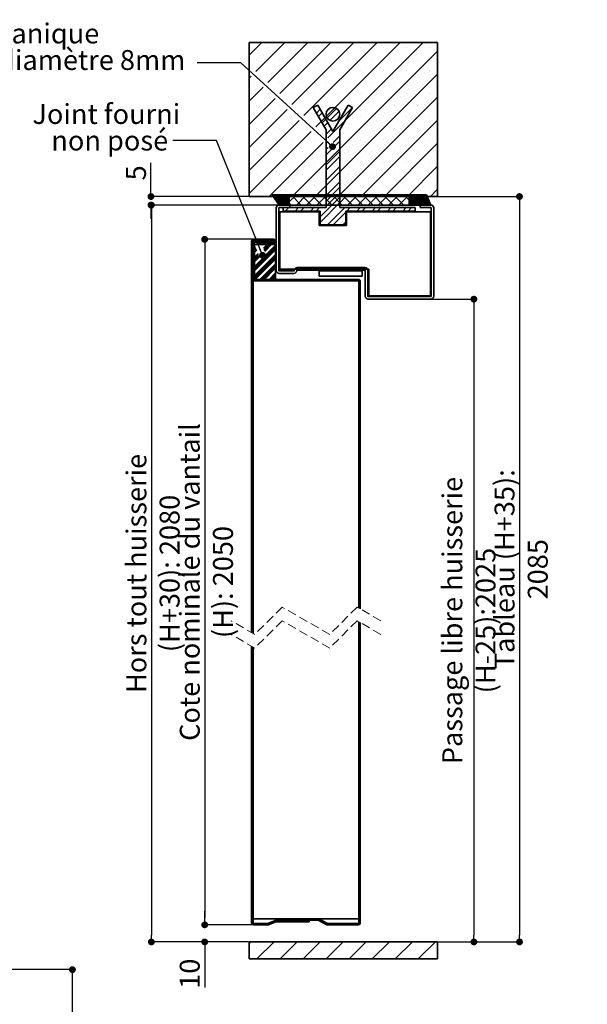
# Paper-space layout 'Layout1' of a CAD drawing. Units: millimetres. Extents: x 134 to 338, y -6 to 284.
# Drawn here: x 255 to 338, y 131 to 274 of the extents above; entities that cross this region are included whole.
import ezdxf

# ---------------------------------------------------------------- set-up
doc = ezdxf.new("R2010")
doc.units = ezdxf.units.MM
doc.header["$PDSIZE"] = -1
doc.linetypes.add('HIDDEN', pattern=[1.905, 1.27, -0.635])
doc.layers.add('PIÈCE', color=7, linetype='Continuous')
doc.styles.add('SLDTEXTSTYLE0', font='TXT', dxfattribs={"width": 0.75})
doc.dimstyles.new('SLDDIMSTYLE2', dxfattribs={"dimtxt": 2.910417, "dimasz": 1, "dimexe": 0, "dimexo": 0.0625, "dimgap": 0.727604, "dimtad": 1, "dimlfac": 4, "dimrnd": 1e-09, "dimzin": 12, "dimdsep": 46, "dimtxsty": 'SLDTEXTSTYLE0', "dimblk1": 'DOT', "dimblk2": 'DOT', "dimsah": 1, "dimcen": 0.09, "dimadec": 0, "dimazin": 3, "dimtfac": 1, "dimtofl": 0, "dimtmove": 0, "dimatfit": 3, "dimldrblk": 'DOT', "dimfxl": 1, "dimfrac": 2, "dimtolj": 1, "dimtzin": 12, "dimarcsym": 0})
doc.dimstyles.new('SLDDIMSTYLE3', dxfattribs={"dimtxt": 0.18, "dimasz": 1, "dimexe": 0, "dimexo": 0.0625, "dimgap": 0, "dimtad": 0, "dimtih": 1, "dimtoh": 1, "dimdec": 0, "dimrnd": 1e-09, "dimzin": 0, "dimdsep": 46, "dimtxsty": 'Standard', "dimblk1": 'DOT', "dimblk2": 'DOT', "dimsah": 1, "dimcen": 0.09, "dimadec": 0, "dimazin": 0, "dimtfac": 1, "dimtdec": 0, "dimtofl": 0, "dimtmove": 0, "dimatfit": 3, "dimldrblk": 'DOT', "dimfxl": 1, "dimfrac": 2, "dimtolj": 1, "dimtzin": 0, "dimarcsym": 0})
doc.dimstyles.new('SLDDIMSTYLE5', dxfattribs={"dimtxt": 2.910417, "dimasz": 1, "dimexe": 0, "dimexo": 0.0625, "dimgap": 0.727604, "dimtad": 1, "dimlfac": 2, "dimrnd": 1e-09, "dimzin": 12, "dimdsep": 46, "dimtxsty": 'SLDTEXTSTYLE0', "dimblk1": 'DOT', "dimblk2": 'DOT', "dimsah": 1, "dimcen": 0.09, "dimadec": 0, "dimazin": 3, "dimtfac": 1, "dimtofl": 0, "dimtmove": 0, "dimatfit": 3, "dimldrblk": 'DOT', "dimfxl": 1, "dimfrac": 2, "dimtolj": 1, "dimtzin": 12, "dimarcsym": 0})

# ---------------------------------------------------------------- blocks, each defined once
blk = doc.blocks.new('_DOT')
at = {"color": 0, "linetype": 'ByBlock', "lineweight": -2}
blk.add_line((-0.5, 0), (-1, 0), dxfattribs=at)
at = {"color": 0, "linetype": 'ByBlock', "const_width": 0.5}
blk.add_lwpolyline([(-0.25, 0, 1), (0.25, 0, 1)], format="xyb", close=True, dxfattribs=at)
blk = doc.blocks.new('*D65')
at = {"layer": 'Defpoints', "color": 0}
for p in [(289.46, 242.4), (282.3, 142.21), (289.46, 142.21)]:
    blk.add_point(p, dxfattribs=at)
at = {"layer": 'PIÈCE', "color": 0, "lineweight": -2}
for p, q in [((289.39, 242.4), (282.3, 242.4)), ((282.3, 241.4), (282.3, 143.21)), ((289.39, 142.21), (282.3, 142.21))]:
    blk.add_line(p, q, dxfattribs=at)
for p, rotation in [((282.3, 242.4), 90.0000000000002), ((282.3, 142.21), 270.0000000000002)]:
    blk.add_blockref('_DOT', p, dxfattribs=dict(at, rotation=rotation))
at = {"layer": 'PIÈCE', "color": 0, "insert": (278.66, 192.31), "char_height": 2.9104, "attachment_point": 2, "rotation": 90, "style": 'SLDTEXTSTYLE0'}
blk.add_mtext('\\A1;Cote nominale du vantail (H): 2050', dxfattribs=at)
blk = doc.blocks.new('*D66')
at = {"layer": 'Defpoints', "color": 0}
for p in [(289.46, 142.21), (282.3, 139.71), (288.78, 139.71)]:
    blk.add_point(p, dxfattribs=at)
at = {"layer": 'PIÈCE', "color": 0, "lineweight": -2}
for p, q in [((282.3, 143.21), (282.3, 144.21)), ((289.39, 142.21), (282.3, 142.21)), ((288.72, 139.71), (282.3, 139.71)), ((282.3, 139.71), (282.3, 133.06)), ((282.3, 138.71), (282.3, 137.71))]:
    blk.add_line(p, q, dxfattribs=at)
for p, rotation in [((282.3, 142.21), 270), ((282.3, 139.71), 90)]:
    blk.add_blockref('_DOT', p, dxfattribs=dict(at, rotation=rotation))
at = {"layer": 'PIÈCE', "color": 0, "insert": (278.66, 135.06), "char_height": 2.91, "attachment_point": 2, "rotation": 90, "style": 'SLDTEXTSTYLE0'}
blk.add_mtext('\\A1;10', dxfattribs=at)
blk = doc.blocks.new('*D67')
at = {"layer": 'Defpoints', "color": 0}
for p in [(316.28, 248.65), (316.28, 139.71), (328.28, 139.71)]:
    blk.add_point(p, dxfattribs=at)
at = {"layer": 'PIÈCE', "color": 0, "lineweight": -2}
for p, q in [((316.34, 248.65), (328.28, 248.65)), ((328.28, 247.65), (328.28, 140.71)), ((316.34, 139.71), (328.28, 139.71))]:
    blk.add_line(p, q, dxfattribs=at)
for p, rotation in [((328.28, 248.65), 90.00000000000021), ((328.28, 139.71), 270.0000000000002)]:
    blk.add_blockref('_DOT', p, dxfattribs=dict(at, rotation=rotation))
at = {"layer": 'PIÈCE', "color": 0, "insert": (324.64, 194.18), "char_height": 2.9104, "attachment_point": 2, "rotation": 90, "style": 'SLDTEXTSTYLE0'}
blk.add_mtext('\\A1;Tableau (H+35): 2085', dxfattribs=at)
blk = doc.blocks.new('*D68')
at = {"layer": 'Defpoints', "color": 0}
for p in [(293.18, 247.4), (274.51, 139.71), (288.78, 139.71)]:
    blk.add_point(p, dxfattribs=at)
at = {"layer": 'PIÈCE', "color": 0, "lineweight": -2}
for p, q in [((293.12, 247.4), (274.51, 247.4)), ((274.51, 246.4), (274.51, 140.71)), ((288.72, 139.71), (274.51, 139.71))]:
    blk.add_line(p, q, dxfattribs=at)
for p, rotation in [((274.51, 247.4), 90.00000000000021), ((274.51, 139.71), 270.0000000000002)]:
    blk.add_blockref('_DOT', p, dxfattribs=dict(at, rotation=rotation))
at = {"layer": 'PIÈCE', "color": 0, "insert": (270.87, 193.56), "char_height": 2.9104, "attachment_point": 2, "rotation": 90, "style": 'SLDTEXTSTYLE0'}
blk.add_mtext('\\A1;Hors tout huisserie (H+30): 2080', dxfattribs=at)
blk = doc.blocks.new('*D69')
at = {"layer": 'Defpoints', "color": 0}
for p in [(315.33, 233.65), (316.28, 139.71), (321.62, 139.71)]:
    blk.add_point(p, dxfattribs=at)
at = {"layer": 'PIÈCE', "color": 0, "lineweight": -2}
for p, q in [((315.4, 233.65), (321.62, 233.65)), ((321.62, 232.65), (321.62, 140.71)), ((316.34, 139.71), (321.62, 139.71))]:
    blk.add_line(p, q, dxfattribs=at)
for p, rotation in [((321.62, 233.65), 90.00000000000021), ((321.62, 139.71), 270.0000000000002)]:
    blk.add_blockref('_DOT', p, dxfattribs=dict(at, rotation=rotation))
at = {"layer": 'PIÈCE', "color": 0, "insert": (317.01, 186.68), "char_height": 2.9104, "attachment_point": 2, "rotation": 90, "style": 'SLDTEXTSTYLE0'}
blk.add_mtext('\\A1;Passage libre huisserie (H-25):2025', dxfattribs=at)
blk = doc.blocks.new('*D70')
at = {"layer": 'Defpoints', "color": 0}
for p in [(274.45, 248.65), (288.78, 248.65), (293.18, 247.4)]:
    blk.add_point(p, dxfattribs=at)
at = {"layer": 'PIÈCE', "color": 0, "lineweight": -2}
for p, q in [((274.45, 248.65), (274.45, 253.56)), ((274.45, 249.65), (274.45, 250.65)), ((288.72, 248.65), (274.45, 248.65)), ((293.12, 247.4), (274.45, 247.4)), ((274.45, 246.4), (274.45, 245.4))]:
    blk.add_line(p, q, dxfattribs=at)
for p, rotation in [((274.45, 248.65), 270), ((274.45, 247.4), 90)]:
    blk.add_blockref('_DOT', p, dxfattribs=dict(at, rotation=rotation))
at = {"layer": 'PIÈCE', "color": 0, "insert": (270.81, 252.11), "char_height": 2.91, "attachment_point": 2, "rotation": 90, "style": 'SLDTEXTSTYLE0'}
blk.add_mtext('\\A1;5', dxfattribs=at)
blk = doc.blocks.new('SW_NOTE_3')
at = {"layer": 'PIÈCE', "color": 0, "attachment_point": 2, "style": 'SLDTEXTSTYLE0'}
for s, insert, char_height in [('Joint fourni', (-9.72, 5.31), 2.9104), ('non posé', (-9.22, 1.43), 2.91)]:
    blk.add_mtext(s, dxfattribs=dict(at, insert=insert, char_height=char_height))
blk = doc.blocks.new('SW_NOTE_4')
at = {"layer": 'PIÈCE', "color": 0, "char_height": 2.9104, "attachment_point": 1, "style": 'SLDTEXTSTYLE0'}
for s, insert in [('1 cheville mécanique', (-53.26, 5.75)), ('à expansion diamètre 8mm', (-52.17, 1.87)), ('(non fournies)', (-53.26, -2.01))]:
    blk.add_mtext(s, dxfattribs=dict(at, insert=insert))
blk = doc.blocks.new('SW_HATCH_0')
at = {"color": 0, "linetype": 'Continuous', "lineweight": 18}
for p, q in [((1.3, 28.91), (-0.55, 27.07)), ((4.67, 28.91), (0.45, 24.7)), ((8.03, 28.91), (2.21, 23.08)), ((11.4, 28.91), (3.96, 21.47)), ((14.77, 28.91), (5.71, 19.85)), ((18.14, 28.91), (7.46, 18.24)), ((21.5, 28.91), (9.21, 16.62)), ((24.87, 28.91), (10.97, 15.01)), ((2.23, 28.16), (2.23, 28.16)), ((5.6, 28.16), (5.6, 28.16)), ((26.95, 27.63), (5.74, 6.41)), ((8.97, 28.16), (8.97, 28.16)), ((12.33, 28.16), (12.33, 28.16)), ((15.7, 28.16), (15.7, 28.16)), ((19.07, 28.16), (19.07, 28.16)), ((22.44, 28.16), (22.44, 28.16)), ((25.8, 28.16), (25.8, 28.16)), ((0.55, 26.48), (0.55, 26.48)), ((3.92, 26.48), (3.92, 26.48)), ((7.28, 26.48), (7.28, 26.48)), ((10.65, 26.48), (10.65, 26.48)), ((14.02, 26.48), (14.02, 26.48)), ((17.39, 26.48), (17.39, 26.48)), ((20.75, 26.48), (20.75, 26.48)), ((24.12, 26.48), (24.12, 26.48)), ((2.23, 24.79), (2.23, 24.79)), ((5.6, 24.79), (5.6, 24.79)), ((8.97, 24.79), (8.97, 24.79)), ((12.33, 24.79), (12.33, 24.79)), ((15.7, 24.79), (15.7, 24.79)), ((19.07, 24.79), (19.07, 24.79)), ((22.44, 24.79), (22.44, 24.79)), ((25.8, 24.79), (25.8, 24.79)), ((-0.25, 23.99), (-0.55, 23.7)), ((0.55, 23.11), (0.55, 23.11)), ((3.92, 23.11), (3.92, 23.11)), ((7.28, 23.11), (7.28, 23.11)), ((26.95, 24.26), (9.11, 6.41)), ((10.65, 23.11), (10.65, 23.11)), ((14.02, 23.11), (14.02, 23.11)), ((17.39, 23.11), (17.39, 23.11)), ((20.75, 23.11), (20.75, 23.11)), ((24.12, 23.11), (24.12, 23.11)), ((1.5, 22.38), (-0.55, 20.33)), ((3.25, 20.76), (-0.55, 16.96)), ((2.23, 21.43), (2.23, 21.43)), ((5.6, 21.43), (5.6, 21.43)), ((8.97, 21.43), (8.97, 21.43)), ((12.33, 21.43), (12.33, 21.43)), ((26.95, 20.89), (12.47, 6.41)), ((15.7, 21.43), (15.7, 21.43)), ((19.07, 21.43), (19.07, 21.43)), ((22.44, 21.43), (22.44, 21.43)), ((25.8, 21.43), (25.8, 21.43)), ((5, 19.15), (-0.55, 13.6)), ((0.55, 19.74), (0.55, 19.74)), ((3.92, 19.74), (3.92, 19.74)), ((7.28, 19.74), (7.28, 19.74)), ((9.84, 19.16), (9.29, 18.61)), ((10.65, 19.74), (10.65, 19.74)), ((12.21, 19.29), (10.84, 17.92)), ((12.6, 18.88), (11.25, 17.54)), ((14.58, 19.41), (12.53, 17.36)), ((14.02, 19.74), (14.02, 19.74)), ((17.39, 19.74), (17.39, 19.74)), ((20.75, 19.74), (20.75, 19.74)), ((24.12, 19.74), (24.12, 19.74)), ((6.75, 17.53), (-0.55, 10.23)), ((2.23, 18.06), (2.23, 18.06)), ((5.6, 18.06), (5.6, 18.06)), ((8.97, 18.06), (8.97, 18.06)), ((10.13, 18.66), (9.58, 18.11)), ((10.66, 17.74), (10.11, 17.19)), ((13.49, 17.53), (10.97, 15.01)), ((12.33, 18.06), (12.33, 18.06)), ((15.7, 18.06), (15.7, 18.06)), ((26.95, 17.52), (15.84, 6.41)), ((19.07, 18.06), (19.07, 18.06)), ((22.44, 18.06), (22.44, 18.06)), ((25.8, 18.06), (25.8, 18.06)), ((8.51, 15.91), (-0.55, 6.86)), ((0.55, 16.38), (0.55, 16.38)), ((3.92, 16.38), (3.92, 16.38)), ((7.28, 16.38), (7.28, 16.38)), ((10.95, 17.24), (10.4, 16.69)), ((10.65, 16.38), (10.65, 16.38)), ((11.48, 16.32), (10.7, 15.54)), ((14.02, 16.38), (14.02, 16.38)), ((17.39, 16.38), (17.39, 16.38)), ((20.75, 16.38), (20.75, 16.38)), ((24.12, 16.38), (24.12, 16.38)), ((2.23, 14.69), (2.23, 14.69)), ((5.6, 14.69), (5.6, 14.69)), ((8.97, 14.69), (8.97, 14.69)), ((12.7, 14.5), (10.7, 12.5)), ((12.7, 15.29), (11.72, 14.31)), ((12.33, 14.69), (12.33, 14.69)), ((15.7, 14.69), (15.7, 14.69)), ((19.07, 14.69), (19.07, 14.69)), ((22.44, 14.69), (22.44, 14.69)), ((25.8, 14.69), (25.8, 14.69)), ((0.55, 13.01), (0.55, 13.01)), ((10.26, 14.3), (2.37, 6.41)), ((3.92, 13.01), (3.92, 13.01)), ((7.28, 13.01), (7.28, 13.01)), ((10.65, 13.01), (10.65, 13.01)), ((11.01, 13.6), (10.7, 13.29)), ((12.7, 13.05), (10.7, 11.05)), ((14.02, 13.01), (14.02, 13.01)), ((17.39, 13.01), (17.39, 13.01)), ((26.95, 14.15), (19.21, 6.41)), ((20.75, 13.01), (20.75, 13.01)), ((24.12, 13.01), (24.12, 13.01)), ((12.7, 12.25), (10.7, 10.25)), ((2.23, 11.32), (2.23, 11.32)), ((5.6, 11.32), (5.6, 11.32)), ((8.97, 11.32), (8.97, 11.32)), ((12.7, 10.8), (10.7, 8.8)), ((12.33, 11.32), (12.33, 11.32)), ((15.7, 11.32), (15.7, 11.32)), ((19.07, 11.32), (19.07, 11.32)), ((22.44, 11.32), (22.44, 11.32)), ((26.95, 10.79), (22.58, 6.41)), ((25.8, 11.32), (25.8, 11.32)), ((0.55, 9.64), (0.55, 9.64)), ((3.92, 9.64), (3.92, 9.64)), ((7.28, 9.64), (7.28, 9.64)), ((10.65, 9.64), (10.65, 9.64)), ((12.7, 10.01), (10.7, 8.01)), ((14.02, 9.64), (14.02, 9.64)), ((17.39, 9.64), (17.39, 9.64)), ((20.75, 9.64), (20.75, 9.64)), ((24.12, 9.64), (24.12, 9.64)), ((2.23, 7.96), (2.23, 7.96)), ((5.6, 7.96), (5.6, 7.96)), ((8.97, 7.96), (8.97, 7.96)), ((12.7, 8.56), (10.7, 6.56)), ((12.7, 7.76), (10.7, 5.76)), ((12.33, 7.96), (12.33, 7.96)), ((15.7, 7.96), (15.7, 7.96)), ((19.07, 7.96), (19.07, 7.96)), ((22.44, 7.96), (22.44, 7.96)), ((25.8, 7.96), (25.8, 7.96)), ((26.95, 7.42), (25.94, 6.41)), ((2.83, 6.66), (2.81, 6.64)), ((2.9, 6.66), (2.84, 6.6)), ((2.97, 6.66), (2.87, 6.56)), ((3.04, 6.66), (2.9, 6.52)), ((3.11, 6.66), (2.93, 6.48)), ((3.18, 6.66), (2.96, 6.44)), ((3.25, 6.66), (2.99, 6.4)), ((3.32, 6.66), (3.02, 6.36)), ((3.39, 6.66), (3.05, 6.32)), ((3.46, 6.66), (3.07, 6.27)), ((3.53, 6.66), (3.1, 6.23)), ((3.6, 6.66), (3.13, 6.19)), ((3.67, 6.66), (3.16, 6.15)), ((3.74, 6.66), (3.19, 6.11)), ((3.81, 6.66), (3.22, 6.07)), ((3.88, 6.66), (3.25, 6.03)), ((3.95, 6.66), (3.28, 5.99)), ((4.02, 6.66), (3.31, 5.94)), ((4.09, 6.66), (3.33, 5.9)), ((4.17, 6.66), (3.36, 5.86)), ((4.24, 6.66), (3.39, 5.82)), ((4.31, 6.66), (3.42, 5.78)), ((4.38, 6.66), (3.45, 5.74)), ((4.45, 6.66), (3.48, 5.7)), ((4.52, 6.66), (3.51, 5.66)), ((4.59, 6.66), (3.54, 5.61)), ((4.66, 6.66), (3.57, 5.57)), ((4.73, 6.66), (3.6, 5.53)), ((4.8, 6.66), (3.62, 5.49)), ((4.87, 6.66), (3.65, 5.45)), ((4.94, 6.66), (3.68, 5.41)), ((5.01, 6.66), (3.71, 5.37)), ((5.08, 6.66), (3.74, 5.33)), ((5.15, 6.66), (3.77, 5.28)), ((5.22, 6.66), (3.8, 5.24)), ((5.29, 6.66), (3.83, 5.2)), ((5.3, 6.61), (3.86, 5.16)), ((5.3, 6.54), (3.93, 5.16)), ((5.3, 6.47), (4, 5.16)), ((5.3, 6.4), (4.07, 5.16)), ((5.3, 6.33), (4.14, 5.16)), ((5.3, 6.26), (4.21, 5.16)), ((5.3, 6.19), (4.28, 5.16)), ((5.3, 6.12), (4.35, 5.16)), ((5.3, 6.05), (4.42, 5.16)), ((5.3, 5.98), (4.49, 5.16)), ((5.3, 5.91), (4.56, 5.16)), ((5.3, 5.83), (4.63, 5.16)), ((5.3, 5.76), (4.7, 5.16)), ((6.36, 6.66), (5.33, 5.63)), ((5.58, 6.66), (7.08, 5.16)), ((7.86, 6.66), (6.36, 5.16)), ((7.08, 6.66), (8.58, 5.16)), ((9.36, 6.66), (7.86, 5.16)), ((8.58, 6.66), (10.08, 5.16)), ((10.85, 6.66), (9.35, 5.16)), ((12.7, 6.31), (9.83, 3.44)), ((10.07, 6.66), (11.57, 5.16)), ((12.35, 6.66), (10.85, 5.16)), ((11.57, 6.66), (13.07, 5.16)), ((13.85, 6.66), (12.35, 5.16)), ((13.07, 6.66), (14.57, 5.16)), ((15.34, 6.66), (13.84, 5.16)), ((14.56, 6.66), (16.06, 5.16)), ((16.84, 6.66), (15.34, 5.16)), ((16.06, 6.66), (17.56, 5.16)), ((18.34, 6.66), (16.84, 5.16)), ((17.56, 6.66), (19.06, 5.16)), ((19.83, 6.66), (18.33, 5.16)), ((19.05, 6.66), (20.55, 5.16)), ((21.33, 6.66), (19.83, 5.16)), ((20.55, 6.66), (22.05, 5.16)), ((22.83, 6.66), (21.33, 5.16)), ((22.05, 6.66), (22.83, 5.88)), ((22.9, 6.66), (22.85, 6.62)), ((22.97, 6.66), (22.85, 6.55)), ((23.04, 6.66), (22.85, 6.48)), ((23.11, 6.66), (22.85, 6.41)), ((23.18, 6.66), (22.85, 6.34)), ((23.25, 6.66), (22.85, 6.27)), ((23.32, 6.66), (22.85, 6.2)), ((23.39, 6.66), (22.85, 6.13)), ((23.46, 6.66), (22.85, 6.06)), ((23.53, 6.66), (22.85, 5.99)), ((23.6, 6.66), (22.85, 5.92)), ((23.67, 6.66), (22.85, 5.85)), ((23.74, 6.66), (22.85, 5.78)), ((23.81, 6.66), (22.85, 5.71)), ((23.88, 6.66), (22.85, 5.63)), ((23.95, 6.66), (22.85, 5.56)), ((24.02, 6.66), (22.85, 5.49)), ((24.09, 6.66), (22.85, 5.42)), ((24.16, 6.66), (22.85, 5.35)), ((24.23, 6.66), (22.85, 5.28)), ((24.3, 6.66), (22.85, 5.21)), ((24.37, 6.66), (22.87, 5.16)), ((24.44, 6.66), (22.94, 5.16)), ((24.51, 6.66), (23.01, 5.16)), ((24.58, 6.66), (23.08, 5.16)), ((24.65, 6.66), (23.15, 5.16)), ((24.72, 6.66), (23.22, 5.16)), ((24.79, 6.66), (23.29, 5.16)), ((24.86, 6.66), (23.36, 5.16)), ((24.93, 6.66), (23.43, 5.16)), ((25, 6.66), (23.5, 5.16)), ((25.07, 6.66), (23.57, 5.16)), ((25.14, 6.66), (23.64, 5.16)), ((25.21, 6.66), (23.71, 5.16)), ((25.28, 6.66), (23.78, 5.16)), ((25.35, 6.66), (23.85, 5.16)), ((25.37, 6.61), (23.92, 5.16)), ((25.39, 6.56), (23.99, 5.16)), ((25.42, 6.52), (24.06, 5.16)), ((25.44, 6.47), (24.13, 5.16)), ((25.46, 6.42), (24.2, 5.16)), ((25.48, 6.37), (24.27, 5.16)), ((25.5, 6.32), (24.34, 5.16)), ((25.52, 6.27), (24.41, 5.16)), ((25.54, 6.22), (24.48, 5.16)), ((25.56, 6.17), (24.55, 5.16)), ((25.59, 6.12), (24.62, 5.16)), ((25.61, 6.08), (24.69, 5.16)), ((25.63, 6.03), (24.76, 5.16)), ((25.65, 5.98), (24.84, 5.16)), ((25.67, 5.93), (24.91, 5.16)), ((25.69, 5.88), (24.98, 5.16)), ((25.71, 5.83), (25.05, 5.16)), ((25.73, 5.78), (25.12, 5.16)), ((5.24, 4.79), (4.74, 4.29)), ((5.3, 5.69), (4.77, 5.16)), ((5.3, 5.62), (4.84, 5.16)), ((5.3, 5.55), (4.91, 5.16)), ((5.3, 5.48), (4.98, 5.16)), ((5.3, 5.41), (5.05, 5.16)), ((5.3, 5.34), (5.12, 5.16)), ((5.3, 5.27), (5.19, 5.16)), ((5.3, 5.2), (5.26, 5.16)), ((5.33, 5.42), (5.59, 5.16)), ((6.69, 4.79), (6.19, 4.29)), ((7.48, 4.79), (6.98, 4.29)), ((8.93, 4.79), (8.43, 4.29)), ((9.73, 4.79), (9.23, 4.29)), ((12.7, 5.52), (9.83, 2.64)), ((13.42, 4.79), (10.92, 2.29)), ((14.22, 4.79), (13.72, 4.29)), ((15.67, 4.79), (15.17, 4.29)), ((16.46, 4.79), (15.96, 4.29)), ((17.91, 4.79), (17.41, 4.29)), ((18.71, 4.79), (18.21, 4.29)), ((20.16, 4.79), (19.66, 4.29)), ((20.95, 4.79), (20.45, 4.29)), ((22.4, 4.79), (21.9, 4.29)), ((23.2, 4.79), (22.7, 4.29)), ((22.83, 5.17), (22.82, 5.16)), ((25.76, 5.73), (25.19, 5.16)), ((25.78, 5.68), (25.26, 5.16)), ((25.8, 5.64), (25.33, 5.16)), ((25.82, 5.59), (25.4, 5.16)), ((25.84, 5.54), (25.47, 5.16)), ((25.86, 5.49), (25.54, 5.16)), ((25.88, 5.44), (25.61, 5.16)), ((25.91, 5.39), (25.68, 5.16)), ((25.93, 5.34), (25.75, 5.16)), ((25.95, 5.29), (25.82, 5.16)), ((25.97, 5.24), (25.89, 5.16)), ((25.99, 5.2), (25.96, 5.16)), ((13.58, 4.15), (11.72, 2.29)), ((13.58, 2.7), (13.17, 2.29)), ((0, 0), (-0.17, -0.17)), ((1.51, 0.16), (1.31, -0.04)), ((1.73, 0.16), (1.53, -0.04)), ((1.96, 0.16), (1.76, -0.04)), ((2.18, 0.16), (1.98, -0.04)), ((2.86, 0.16), (2.66, -0.04)), ((3.08, 0.16), (2.88, -0.04)), ((3.23, 0.09), (3.09, -0.06)), ((0.03, -0.2), (-0.17, -0.4)), ((0.03, -0.42), (-0.17, -0.62)), ((0.03, -0.65), (-0.17, -0.85)), ((0.03, -1.32), (-0.17, -1.52)), ((3.33, -0.71), (0.15, -3.89)), ((3.33, -0.94), (0.15, -4.11)), ((0.39, -0.96), (0.15, -1.2)), ((0.45, -1.12), (0.15, -1.42)), ((3.33, -1.16), (0.15, -4.34)), ((0.52, -1.28), (0.15, -1.64)), ((3.33, -1.39), (0.15, -4.56)), ((1.32, -0.25), (1.22, -0.35)), ((1.55, -0.25), (1.35, -0.45)), ((1.45, -0.57), (1.35, -0.67)), ((2.12, -0.57), (1.54, -1.15)), ((1.77, -0.25), (1.57, -0.45)), ((2.34, -0.57), (1.61, -1.31)), ((2.57, -0.57), (1.67, -1.47)), ((2.79, -0.57), (1.74, -1.63)), ((2.44, -0.25), (2.24, -0.45)), ((2.67, -0.25), (2.47, -0.45)), ((2.89, -0.25), (2.69, -0.45)), ((3.31, -0.05), (2.92, -0.45)), ((0.03, -1.54), (-0.17, -1.74)), ((0.03, -1.77), (-0.17, -1.97)), ((0.03, -1.99), (-0.17, -2.19)), ((0.03, -2.67), (-0.17, -2.87)), ((0.58, -1.44), (0.15, -1.87)), ((0.77, -1.92), (0.15, -2.54)), ((3.33, -2.06), (0.15, -5.24)), ((0.84, -2.08), (0.15, -2.77)), ((0.9, -2.24), (0.15, -2.99)), ((3.33, -2.29), (0.15, -5.46)), ((1.03, -2.33), (0.15, -3.22)), ((3.33, -2.51), (0.15, -5.69)), ((3.33, -2.73), (0.17, -5.89)), ((0.03, -2.89), (-0.17, -3.09)), ((0.03, -3.12), (-0.17, -3.32)), ((0.03, -3.34), (-0.17, -3.54)), ((0.03, -4.01), (-0.17, -4.21)), ((0.03, -4.24), (-0.17, -4.44)), ((3.33, -3.41), (0.85, -5.89)), ((3.33, -3.63), (1.07, -5.89)), ((3.33, -3.86), (1.3, -5.89)), ((3.33, -4.08), (1.52, -5.89)), ((0.03, -4.46), (-0.17, -4.66)), ((0.03, -4.69), (-0.17, -4.89)), ((0.03, -5.36), (-0.17, -5.56)), ((0.03, -5.59), (-0.17, -5.79)), ((3.33, -4.76), (2.19, -5.89)), ((3.33, -4.98), (2.42, -5.89)), ((3.33, -5.2), (2.64, -5.89)), ((3.33, -5.43), (2.87, -5.89)), ((0.03, -5.81), (-0.17, -6.01)), ((0.03, -6.03), (-0.17, -6.23)), ((0.03, -6.71), (-0.17, -6.91)), ((0.03, -6.93), (-0.17, -7.13)), ((0.03, -7.16), (-0.17, -7.36)), ((0.03, -7.38), (-0.17, -7.58)), ((0.03, -8.06), (-0.17, -8.26)), ((0.03, -8.28), (-0.17, -8.48)), ((0.03, -8.5), (-0.17, -8.7)), ((0.03, -8.73), (-0.17, -8.93)), ((0.03, -9.4), (-0.17, -9.6)), ((0.03, -9.63), (-0.17, -9.83)), ((0.03, -9.85), (-0.17, -10.05)), ((0.03, -10.08), (-0.17, -10.28)), ((0.03, -10.75), (-0.17, -10.95)), ((0.03, -10.97), (-0.17, -11.17)), ((0.03, -11.2), (-0.17, -11.4)), ((0.03, -11.42), (-0.17, -11.62)), ((0.03, -12.1), (-0.17, -12.3)), ((0.03, -12.32), (-0.17, -12.52)), ((0.03, -12.55), (-0.17, -12.75)), ((0.03, -12.77), (-0.17, -12.97)), ((0.03, -13.44), (-0.17, -13.64)), ((0.03, -13.67), (-0.17, -13.87)), ((0.03, -13.89), (-0.17, -14.09)), ((0.03, -14.12), (-0.17, -14.32)), ((0.03, -14.79), (-0.17, -14.99)), ((0.03, -15.02), (-0.17, -15.22)), ((0.03, -15.24), (-0.17, -15.44)), ((0.03, -15.46), (-0.17, -15.66)), ((0.03, -16.14), (-0.17, -16.34)), ((0.03, -16.36), (-0.17, -16.56)), ((0.03, -16.59), (-0.17, -16.79)), ((0.03, -16.81), (-0.17, -17.01)), ((0.03, -17.48), (-0.17, -17.68)), ((0.03, -17.71), (-0.17, -17.91)), ((0.03, -17.93), (-0.17, -18.13)), ((0.03, -18.16), (-0.17, -18.36)), ((0.03, -18.83), (-0.17, -19.03)), ((0.03, -19.06), (-0.17, -19.26)), ((0.03, -19.28), (-0.17, -19.48)), ((0.03, -19.51), (-0.17, -19.71)), ((0.03, -20.18), (-0.17, -20.38)), ((0.03, -20.4), (-0.17, -20.6)), ((0.03, -20.63), (-0.17, -20.83)), ((0.03, -20.85), (-0.17, -21.05)), ((0.03, -21.53), (-0.17, -21.73)), ((0.03, -21.75), (-0.17, -21.95)), ((0.03, -21.97), (-0.17, -22.17)), ((0.03, -22.2), (-0.17, -22.4)), ((0.03, -22.87), (-0.17, -23.07)), ((0.03, -23.1), (-0.17, -23.3)), ((0.03, -23.32), (-0.17, -23.52)), ((0.03, -23.55), (-0.17, -23.75)), ((0.03, -24.22), (-0.17, -24.42)), ((0.03, -24.44), (-0.17, -24.64)), ((0.03, -24.67), (-0.17, -24.87)), ((0.03, -24.89), (-0.17, -25.09)), ((0.03, -25.57), (-0.17, -25.77)), ((0.03, -25.79), (-0.17, -25.99)), ((0.03, -26.02), (-0.17, -26.22)), ((0.03, -26.24), (-0.17, -26.44)), ((0.03, -26.91), (-0.17, -27.11)), ((0.03, -27.14), (-0.17, -27.34)), ((0.03, -27.36), (-0.17, -27.56)), ((0.03, -27.59), (-0.17, -27.79)), ((0.03, -28.26), (-0.17, -28.46)), ((0.03, -28.49), (-0.17, -28.69)), ((0.03, -28.71), (-0.17, -28.91)), ((0.03, -28.93), (-0.17, -29.13)), ((0.03, -29.61), (-0.17, -29.81)), ((0.03, -29.83), (-0.17, -30.03)), ((0.03, -30.06), (-0.17, -30.26)), ((0.03, -30.28), (-0.17, -30.48)), ((0.03, -30.96), (-0.17, -31.16)), ((0.03, -31.18), (-0.17, -31.38)), ((0.03, -31.4), (-0.17, -31.6)), ((0.03, -31.63), (-0.17, -31.83)), ((0.03, -32.3), (-0.17, -32.5)), ((0.03, -32.53), (-0.17, -32.73)), ((0.03, -32.75), (-0.17, -32.95)), ((0.03, -32.98), (-0.17, -33.18)), ((0.03, -33.65), (-0.17, -33.85)), ((0.03, -33.87), (-0.17, -34.07)), ((0.03, -34.1), (-0.17, -34.3)), ((0.03, -34.32), (-0.17, -34.52)), ((0.03, -35), (-0.17, -35.2)), ((0.03, -35.22), (-0.17, -35.42)), ((0.03, -35.45), (-0.17, -35.65)), ((0.03, -35.67), (-0.17, -35.87)), ((0.03, -36.34), (-0.17, -36.54)), ((0.03, -36.57), (-0.17, -36.77)), ((0.03, -36.79), (-0.17, -36.99)), ((0.03, -37.02), (-0.17, -37.22)), ((0.03, -37.69), (-0.17, -37.89)), ((0.03, -37.91), (-0.17, -38.11)), ((0.03, -38.14), (-0.17, -38.34)), ((0.03, -38.36), (-0.17, -38.56)), ((0.03, -39.04), (-0.17, -39.24)), ((0.03, -39.26), (-0.17, -39.46)), ((0.03, -39.49), (-0.17, -39.69)), ((0.03, -39.71), (-0.17, -39.91)), ((0.03, -40.38), (-0.17, -40.58)), ((0.03, -40.61), (-0.17, -40.81)), ((0.03, -40.83), (-0.17, -41.03)), ((0.03, -41.06), (-0.17, -41.26)), ((0.03, -41.73), (-0.17, -41.93)), ((0.03, -41.96), (-0.17, -42.16)), ((0.03, -42.18), (-0.17, -42.38)), ((0.03, -42.4), (-0.17, -42.61)), ((0.03, -43.08), (-0.17, -43.28)), ((0.03, -43.3), (-0.17, -43.5)), ((0.03, -43.53), (-0.17, -43.73)), ((0.03, -43.75), (-0.17, -43.95)), ((0.03, -44.43), (-0.17, -44.63)), ((0.03, -44.65), (-0.17, -44.85)), ((0.03, -44.87), (-0.17, -45.07)), ((0.03, -45.1), (-0.17, -45.3)), ((0.03, -45.77), (-0.17, -45.97)), ((0.03, -46), (-0.17, -46.2)), ((0.03, -46.22), (-0.17, -46.42)), ((0.03, -46.45), (-0.17, -46.65)), ((0.03, -47.12), (-0.17, -47.32)), ((0.03, -47.34), (-0.17, -47.54)), ((0.03, -47.57), (-0.17, -47.77)), ((0.03, -47.79), (-0.17, -47.99)), ((0.03, -48.47), (-0.17, -48.67)), ((0.03, -48.69), (-0.17, -48.89)), ((0.03, -48.92), (-0.17, -49.12)), ((0.03, -49.14), (-0.17, -49.34)), ((0.03, -49.81), (-0.17, -50.01)), ((0.03, -50.04), (-0.17, -50.24)), ((0.03, -50.26), (-0.17, -50.46)), ((0.03, -50.49), (-0.17, -50.69)), ((0.03, -51.16), (-0.17, -51.36)), ((0.03, -51.39), (-0.17, -51.59)), ((0.03, -51.61), (-0.17, -51.81)), ((0.03, -51.83), (-0.17, -52.03)), ((0.03, -52.51), (-0.17, -52.71)), ((0.03, -52.73), (-0.17, -52.93)), ((0.03, -52.96), (-0.17, -53.16)), ((0.03, -53.18), (-0.17, -53.38)), ((0.03, -53.85), (-0.17, -54.05)), ((0.03, -54.08), (-0.17, -54.28)), ((0.03, -54.3), (-0.17, -54.5)), ((0.03, -54.53), (-0.17, -54.73)), ((0.03, -55.2), (-0.17, -55.4)), ((0.03, -55.43), (-0.17, -55.63)), ((0.03, -55.65), (-0.17, -55.85)), ((0.03, -55.88), (-0.17, -56.08)), ((0.03, -56.55), (-0.17, -56.75)), ((0.03, -56.77), (-0.17, -56.97)), ((0.03, -57), (-0.17, -57.2)), ((0.03, -57.22), (-0.11, -57.35)), ((-0.17, -59.32), (-0.17, -59.32)), ((-0.02, -59.4), (-0.17, -59.55)), ((0.03, -59.57), (-0.17, -59.77)), ((0.03, -59.8), (-0.17, -60)), ((0.03, -60.47), (-0.17, -60.67)), ((0.03, -60.7), (-0.17, -60.9)), ((0.03, -60.92), (-0.17, -61.12)), ((0.03, -61.14), (-0.17, -61.34)), ((0.03, -61.82), (-0.17, -62.02)), ((0.03, -62.04), (-0.17, -62.24)), ((0.03, -62.27), (-0.17, -62.47)), ((0.03, -62.49), (-0.17, -62.69)), ((0.03, -63.17), (-0.17, -63.37)), ((0.03, -63.39), (-0.17, -63.59)), ((0.03, -63.61), (-0.17, -63.81)), ((0.03, -63.84), (-0.17, -64.04)), ((0.03, -64.51), (-0.17, -64.71)), ((0.03, -64.74), (-0.17, -64.94)), ((0.03, -64.96), (-0.17, -65.16)), ((0.03, -65.19), (-0.17, -65.39)), ((0.03, -65.86), (-0.17, -66.06)), ((0.03, -66.08), (-0.17, -66.28)), ((0.03, -66.31), (-0.17, -66.51)), ((0.03, -66.53), (-0.17, -66.73)), ((0.03, -67.21), (-0.17, -67.41)), ((0.03, -67.43), (-0.17, -67.63)), ((0.03, -67.66), (-0.17, -67.86)), ((0.03, -67.88), (-0.17, -68.08)), ((0.03, -68.55), (-0.17, -68.75)), ((0.03, -68.78), (-0.17, -68.98)), ((0.03, -69), (-0.17, -69.2)), ((0.03, -69.23), (-0.17, -69.43)), ((0.03, -69.9), (-0.17, -70.1)), ((0.03, -70.13), (-0.17, -70.33)), ((0.03, -70.35), (-0.17, -70.55)), ((0.03, -70.57), (-0.17, -70.77)), ((0.03, -71.25), (-0.17, -71.45)), ((0.03, -71.47), (-0.17, -71.67)), ((0.03, -71.7), (-0.17, -71.9)), ((0.03, -71.92), (-0.17, -72.12)), ((0.03, -72.59), (-0.17, -72.79)), ((0.03, -72.82), (-0.17, -73.02)), ((0.03, -73.04), (-0.17, -73.24)), ((0.03, -73.27), (-0.17, -73.47)), ((0.03, -73.94), (-0.17, -74.14)), ((0.03, -74.17), (-0.17, -74.37)), ((0.03, -74.39), (-0.17, -74.59)), ((0.03, -74.62), (-0.17, -74.82)), ((0.03, -75.29), (-0.17, -75.49)), ((0.03, -75.51), (-0.17, -75.71)), ((0.03, -75.74), (-0.17, -75.94)), ((0.03, -75.96), (-0.17, -76.16)), ((0.03, -76.64), (-0.17, -76.84)), ((0.03, -76.86), (-0.17, -77.06)), ((0.03, -77.08), (-0.17, -77.28)), ((0.03, -77.31), (-0.17, -77.51)), ((0.03, -77.98), (-0.17, -78.18)), ((0.03, -78.21), (-0.17, -78.41)), ((0.03, -78.43), (-0.17, -78.63)), ((0.03, -78.66), (-0.17, -78.86)), ((0.03, -79.33), (-0.17, -79.53)), ((0.03, -79.55), (-0.17, -79.75)), ((0.03, -79.78), (-0.17, -79.98)), ((0.03, -80), (-0.17, -80.2)), ((0.03, -80.68), (-0.17, -80.88)), ((0.03, -80.9), (-0.17, -81.1)), ((0.03, -81.13), (-0.17, -81.33)), ((0.03, -81.35), (-0.17, -81.55)), ((0.03, -82.02), (-0.17, -82.22)), ((0.03, -82.25), (-0.17, -82.45)), ((0.03, -82.47), (-0.17, -82.67)), ((0.03, -82.7), (-0.17, -82.9)), ((0.03, -83.37), (-0.17, -83.57)), ((0.03, -83.6), (-0.17, -83.8)), ((0.03, -83.82), (-0.17, -84.02)), ((0.03, -84.04), (-0.17, -84.24)), ((0.03, -84.72), (-0.17, -84.92)), ((0.03, -84.94), (-0.17, -85.14)), ((0.03, -85.17), (-0.17, -85.37)), ((0.03, -85.39), (-0.17, -85.59)), ((0.03, -86.07), (-0.17, -86.27)), ((0.03, -86.29), (-0.17, -86.49)), ((0.03, -86.51), (-0.17, -86.71)), ((0.03, -86.74), (-0.17, -86.94)), ((0.03, -87.41), (-0.17, -87.61)), ((0.03, -87.64), (-0.17, -87.84)), ((0.03, -87.86), (-0.17, -88.06)), ((0.03, -88.09), (-0.17, -88.29)), ((0.03, -88.76), (-0.17, -88.96)), ((0.03, -88.98), (-0.17, -89.18)), ((0.03, -89.21), (-0.17, -89.41)), ((0.03, -89.43), (-0.17, -89.63)), ((0.03, -90.11), (-0.17, -90.31)), ((0.03, -90.33), (-0.17, -90.53)), ((0.03, -90.56), (-0.17, -90.76)), ((0.03, -90.78), (-0.17, -90.98)), ((0.03, -91.45), (-0.17, -91.65)), ((0.03, -91.68), (-0.17, -91.88)), ((0.03, -91.9), (-0.17, -92.1)), ((0.03, -92.13), (-0.17, -92.33)), ((0.03, -92.8), (-0.17, -93)), ((0.03, -93.02), (-0.17, -93.22)), ((0.03, -93.25), (-0.17, -93.45)), ((0.03, -93.47), (-0.17, -93.67)), ((0.03, -94.15), (-0.17, -94.35)), ((0.03, -94.37), (-0.17, -94.57)), ((0.03, -94.6), (-0.17, -94.8)), ((0.03, -94.82), (-0.17, -95.02)), ((0.03, -95.49), (-0.17, -95.69)), ((0.03, -95.72), (-0.17, -95.92)), ((0.03, -95.94), (-0.17, -96.14)), ((0.03, -96.17), (-0.17, -96.37)), ((0.03, -96.84), (-0.17, -97.04)), ((0.03, -97.07), (-0.17, -97.27)), ((0.03, -97.29), (-0.17, -97.49)), ((0.03, -97.51), (-0.17, -97.71)), ((0.03, -98.19), (-0.17, -98.39)), ((0.03, -98.41), (-0.17, -98.61)), ((0.03, -98.64), (-0.17, -98.84)), ((0.03, -98.86), (-0.17, -99.06)), ((0.03, -99.54), (-0.17, -99.74)), ((0.03, -99.76), (-0.12, -99.9)), ((0.19, -99.82), (0.01, -100)), ((0.41, -99.82), (0.21, -100.02)), ((1.08, -99.82), (0.88, -100.02)), ((1.31, -99.82), (1.11, -100.02)), ((1.53, -99.82), (1.33, -100.02)), ((1.76, -99.82), (1.56, -100.02)), ((2.55, -99.7), (2.23, -100.02)), ((2.94, -99.54), (2.57, -99.91)), ((3.32, -99.38), (2.96, -99.75)), ((3.56, -99.37), (3.35, -99.58)), ((4.23, -99.37), (4.03, -99.57)), ((4.45, -99.37), (4.25, -99.57)), ((4.68, -99.37), (4.48, -99.57)), ((4.9, -99.37), (4.7, -99.57)), ((5.58, -99.37), (5.38, -99.57)), ((5.8, -99.37), (5.6, -99.57)), ((6.03, -99.37), (5.83, -99.57)), ((6.25, -99.37), (6.05, -99.57)), ((6.92, -99.37), (6.72, -99.57)), ((7.15, -99.37), (6.95, -99.57)), ((7.37, -99.37), (7.17, -99.57)), ((7.6, -99.37), (7.4, -99.57)), ((8.24, -99.4), (8.07, -99.57)), ((-0.27, -102.52), (-0.55, -102.8)), ((0.55, -103.39), (0.55, -103.39)), ((3.1, -102.52), (0.6, -105.02)), ((3.92, -103.39), (3.92, -103.39)), ((6.47, -102.52), (3.97, -105.02)), ((7.28, -103.39), (7.28, -103.39)), ((9.83, -102.52), (7.33, -105.02)), ((10.65, -103.39), (10.65, -103.39)), ((13.2, -102.52), (10.7, -105.02)), ((14.02, -103.39), (14.02, -103.39)), ((16.57, -102.52), (14.07, -105.02)), ((17.39, -103.39), (17.39, -103.39)), ((19.94, -102.52), (17.44, -105.02)), ((20.75, -103.39), (20.75, -103.39)), ((23.3, -102.52), (20.8, -105.02)), ((24.12, -103.39), (24.12, -103.39)), ((26.67, -102.52), (24.17, -105.02))]:
    blk.add_line(p, q, dxfattribs=at)
blk = doc.blocks.new('*D82')
at = {"layer": 'Defpoints', "color": 0}
for p in [(216.98, 135.66), (216.98, 121.08), (262.98, 113.58)]:
    blk.add_point(p, dxfattribs=at)
at = {"layer": 'PIÈCE', "color": 0, "lineweight": -2}
for p, q in [((216.98, 121.14), (216.98, 135.66)), ((261.98, 135.66), (217.98, 135.66)), ((262.98, 113.64), (262.98, 135.66))]:
    blk.add_line(p, q, dxfattribs=at)
at = {"layer": 'PIÈCE', "color": 0, "lineweight": -2, "rotation": 180}
blk.add_blockref('_DOT', (216.98, 135.66), dxfattribs=at)
at = {"layer": 'PIÈCE', "color": 0, "lineweight": -2}
blk.add_blockref('_DOT', (262.98, 135.66), dxfattribs=at)
at = {"layer": 'PIÈCE', "color": 0, "insert": (239.98, 139.3), "char_height": 2.91, "attachment_point": 2, "style": 'SLDTEXTSTYLE0'}
blk.add_mtext('\\A1;92', dxfattribs=at)

psp = doc.layouts.get("Layout1")

# ---------------------------------------------------------------- linework, layer by layer
at = {"color": 7, "linetype": 'Continuous', "lineweight": 35}
for p, q in [((316.28119, 271.15182), (288.78119, 271.15182)), ((288.78119, 271.15182), (288.78119, 248.65185)), ((316.28119, 271.15182), (316.28119, 248.65185)), ((298.80571, 262.02683), (298.15619, 261.65183)), ((301.03119, 258.1722), (298.80571, 262.02683)), ((303.25667, 262.02683), (301.03119, 258.1722)), ((303.90619, 261.65183), (303.25667, 262.02683)), ((298.15619, 261.65183), (300.03119, 258.40424)), ((302.03119, 258.40424), (303.90619, 261.65183)), ((300.03119, 247.02683), (300.03119, 258.40424)), ((302.03119, 258.40424), (302.03119, 247.02683)), ((316.28119, 248.65185), (288.78119, 248.65185)), ((292.13119, 248.90183), (294.63119, 248.90183)), ((293.18369, 247.40183), (292.13119, 248.90183)), ((294.63119, 247.40183), (294.63119, 248.90183)), ((294.65619, 248.90183), (312.15619, 248.90183)), ((294.65619, 248.90183), (294.65619, 247.40183)), ((312.15619, 247.40183), (312.15619, 248.90183)), ((312.18119, 248.90183), (314.68119, 248.90183)), ((312.18119, 248.90183), (312.18119, 247.40183)), ((314.68119, 248.90183), (315.33369, 247.40183)), ((292.75875, 246.97684), (292.75875, 237.82684)), ((293.13375, 246.97684), (293.13375, 237.82684)), ((294.63119, 247.40183), (293.18369, 247.40183)), ((294.75875, 247.40183), (293.18375, 247.40183)), ((294.75875, 247.02683), (293.18375, 247.02683)), ((293.25869, 246.40183), (299.03119, 246.40183)), ((293.25869, 246.40183), (293.25869, 238.02683)), ((300.03119, 247.02683), (293.78119, 247.02683)), ((293.78119, 246.52684), (293.78119, 247.02683)), ((293.78119, 246.52684), (299.15619, 246.52684)), ((312.15619, 247.40183), (294.65619, 247.40183)), ((294.75875, 247.40183), (294.75875, 247.02683)), ((299.03119, 244.40183), (299.03119, 246.40183)), ((299.15619, 244.52683), (299.15619, 246.52684)), ((313.03119, 247.02683), (302.03119, 247.02683)), ((302.90619, 246.52684), (302.90619, 244.52683)), ((302.90619, 246.52684), (313.03119, 246.52684)), ((303.03119, 246.40183), (315.25869, 246.40183)), ((303.03119, 246.40183), (303.03119, 244.40183)), ((315.33369, 247.40183), (312.18119, 247.40183)), ((313.03119, 247.02683), (313.03119, 246.52684)), ((315.33369, 247.40183), (313.75869, 247.40183)), ((313.75869, 247.02683), (313.75869, 247.40183)), ((315.33369, 247.02683), (313.75869, 247.02683)), ((315.25869, 234.15184), (315.25869, 246.40183)), ((315.38369, 234.07683), (315.38369, 246.97684)), ((315.75869, 234.07683), (315.75869, 246.97684)), ((299.03119, 244.40183), (303.03119, 244.40183)), ((299.15619, 244.52683), (302.90619, 244.52683)), ((289.15619, 184.92424), (289.15619, 242.10183)), ((289.35619, 184.80892), (289.35619, 242.10183)), ((289.35619, 241.90183), (289.35619, 236.62683)), ((292.35619, 242.40184), (289.45619, 242.40184)), ((292.35619, 242.20183), (289.45619, 242.20183)), ((289.55619, 241.90183), (289.55619, 236.62683)), ((292.20619, 242.20183), (289.65619, 242.20183)), ((292.20619, 242.00183), (289.65619, 242.00183)), ((289.95619, 241.98933), (292.35619, 241.98933)), ((289.95619, 241.98933), (289.95619, 241.78933)), ((289.95619, 241.78933), (292.35619, 241.78933)), ((292.20619, 242.00183), (292.20619, 242.20183)), ((292.45619, 242.08933), (292.45619, 242.10183)), ((292.65619, 242.08933), (292.65619, 242.10183)), ((292.65619, 241.66433), (289.48119, 241.66433)), ((289.48119, 236.35183), (289.48119, 241.66433)), ((292.65619, 241.66433), (292.65619, 236.35183)), ((293.18375, 237.77683), (295.33375, 237.77683)), ((306.25869, 238.02683), (293.25869, 238.02683)), ((295.38375, 237.82684), (295.38375, 237.85183)), ((295.75875, 237.82684), (295.75875, 237.85183)), ((295.80875, 238.27684), (305.70869, 238.27684)), ((295.80875, 237.90184), (305.70869, 237.90184)), ((299.03119, 237.77683), (305.28119, 237.77683)), ((299.03119, 237.77683), (299.03119, 237.02682)), ((305.28119, 237.02682), (305.28119, 237.77683)), ((305.75869, 237.85183), (305.75869, 234.07683)), ((306.13369, 237.85183), (306.13369, 234.07683)), ((306.25869, 238.02683), (306.25869, 234.15184)), ((289.35619, 184.80892), (289.35619, 236.32683)), ((304.70619, 236.32683), (289.35619, 236.32683)), ((289.48119, 236.35183), (292.65619, 236.35183)), ((304.73119, 236.52683), (289.65619, 236.52683)), ((304.73119, 236.32683), (289.65619, 236.32683)), ((293.18375, 237.40183), (295.33375, 237.40183)), ((305.28119, 237.02682), (299.03119, 237.02682)), ((304.83119, 236.22683), (304.83119, 188.49902)), ((304.83119, 188.49902), (304.83119, 236.20184)), ((305.03119, 236.22683), (305.03119, 188.3837)), ((306.18369, 234.02683), (315.33369, 234.02683)), ((306.18369, 233.65183), (315.33369, 233.65183)), ((315.25869, 234.15184), (306.25869, 234.15184)), ((304.83119, 186.49902), (304.83119, 142.51426)), ((304.83119, 143.21426), (304.83119, 186.49902)), ((305.03119, 186.3837), (305.03119, 142.51426)), ((289.15619, 142.51426), (289.15619, 182.92425)), ((289.35619, 142.51426), (289.35619, 182.80893)), ((289.35619, 143.08927), (289.35619, 182.80893)), ((289.35619, 143.08927), (304.70619, 143.08927)), ((291.62882, 142.42891), (292.60025, 142.84125)), ((291.70697, 142.24482), (292.6784, 142.65717)), ((297.57213, 142.8651), (292.71747, 142.8651)), ((297.57213, 142.66512), (292.71747, 142.66512)), ((298.87936, 143.08775), (294.05199, 143.08775)), ((294.05199, 143.08775), (294.05199, 142.88778)), ((298.87936, 142.88778), (294.05199, 142.88778)), ((297.57213, 142.66512), (297.57213, 142.8651)), ((298.96864, 142.86468), (300.05511, 142.26243)), ((299.0656, 143.03959), (300.15207, 142.43737)), ((289.45619, 142.41428), (291.55687, 142.41428)), ((289.45619, 142.21427), (291.55687, 142.21427)), ((304.73119, 142.41428), (300.24135, 142.41428)), ((304.73119, 142.21427), (300.24135, 142.21427)), ((288.78119, 139.71428), (288.78119, 137.21428)), ((288.78119, 139.71428), (316.28119, 139.71428)), ((316.28119, 139.71428), (316.28119, 137.21428)), ((288.78119, 137.21428), (316.28119, 137.21428))]:
    psp.add_line(p, q, dxfattribs=at)
at = {"color": 7, "linetype": 'HIDDEN', "lineweight": 18}
for p, q in [((293.62494, 188.65397), (289.62494, 184.65397)), ((300.56244, 184.65397), (293.62494, 188.65397)), ((304.56244, 188.65397), (300.56244, 184.65397)), ((308.03119, 186.65397), (304.56244, 188.65397)), ((289.62494, 184.65397), (286.15619, 186.65397)), ((293.62494, 186.65397), (289.62494, 182.65397)), ((300.56244, 182.65397), (293.62494, 186.65397)), ((304.56244, 186.65397), (300.56244, 182.65397)), ((308.03119, 184.65397), (304.56244, 186.65397)), ((289.62494, 182.65397), (286.15619, 184.65397))]:
    psp.add_line(p, q, dxfattribs=at)
at = {"color": 7, "linetype": 'Continuous', "lineweight": 35}
psp.add_circle((301.03119, 260.67219), 1, dxfattribs=at)
for centre, radius, start, end in [((293.18376, 246.97682), 0.42501, 90.0011182, 179.9983796), ((293.18376, 246.97682), 0.05001, 90.0070763, 179.9854527), ((315.33368, 246.97682), 0.42501, 0.0018348, 89.9986674), ((315.33368, 246.97682), 0.05001, 0.0200137, 89.9885245), ((289.4562, 242.10183), 0.30001, 90.0013689, 179.9996094), ((289.6562, 241.90183), 0.30001, 90.0013689, 179.9996094), ((289.4562, 242.10182), 0.10001, 90.0063529, 179.9944475), ((289.65618, 241.90185), 0.09999, 89.9915896, 180.0094776), ((292.35619, 242.10183), 0.30001, 0.0002388, 89.998694), ((292.35618, 242.10182), 0.10001, 0.005097, 89.9938358), ((292.35619, 242.08933), 0.30001, 270.001306, 359.9997612), ((292.35618, 242.08934), 0.10001, 270.0061642, 359.994903), ((293.18376, 237.82684), 0.42501, 179.9996116, 269.9988818), ((293.18376, 237.82684), 0.05001, 179.9974709, 269.992925), ((295.33375, 237.82683), 0.05, 270.0052532, 0.0043509), ((295.33374, 237.82684), 0.42501, 270.0009926, 0.0003884), ((295.80876, 237.85183), 0.42501, 90.0009926, 180.0003884), ((295.80876, 237.85183), 0.05, 90.0052532, 180.0043509), ((305.70869, 237.85183), 0.42501, 359.9993972, 89.9990961), ((305.70869, 237.85183), 0.05001, 359.9992926, 89.9921705), ((289.6562, 236.62683), 0.30001, 180.0003906, 269.9986311), ((289.6562, 236.62684), 0.10001, 180.005097, 269.9938358), ((304.70619, 236.20183), 0.125, 0.0049366, 89.9993324), ((304.73118, 236.22682), 0.30001, 0.0005424, 89.9983904), ((304.73121, 236.22684), 0.09999, 359.9914332, 90.0074996), ((306.1837, 234.07684), 0.42501, 180.0014061, 269.9990961), ((306.1837, 234.07684), 0.05001, 180.0163694, 269.9921688), ((315.33368, 234.07684), 0.05001, 270.0114755, 359.9799863), ((315.33368, 234.07684), 0.42501, 270.0013326, 359.9981652), ((289.45617, 142.51425), 0.29998, 179.9983782, 270.0034894), ((289.4562, 142.51429), 0.10001, 180.0140917, 269.9936461), ((292.71747, 142.56506), 0.30004, 89.9983533, 112.9952469), ((292.71764, 142.56438), 0.10074, 90.0961679, 112.9252296), ((298.87949, 142.70405), 0.3837, 60.9838587, 90.0187155), ((298.87934, 142.70357), 0.1842, 60.9990805, 89.9915067), ((304.70617, 143.2143), 0.12503, 270.0123281, 359.9834029), ((304.73118, 142.51429), 0.10001, 270.0070763, 359.9854527), ((304.73121, 142.51426), 0.29998, 269.9967513, 0.00147), ((291.55687, 142.5985), 0.18422, 270.0001392, 292.9905728), ((291.55682, 142.59854), 0.38426, 270.0067418, 293.0000854), ((300.24123, 142.59799), 0.38371, 240.9844054, 270.0181688), ((300.24138, 142.59848), 0.1842, 240.9990805, 269.9915067)]:
    psp.add_arc(centre, radius, start, end, dxfattribs=at)

# ---------------------------------------------------------------- block references
at = {"color": 7, "linetype": 'Continuous', "lineweight": 18}
psp.add_blockref('SW_HATCH_0', (289.32948, 242.23918), dxfattribs=at)
at = {"layer": 'PIÈCE', "color": 7}
for name, p in [('SW_NOTE_4', (281.20562, 268.19138)), ('SW_NOTE_3', (277.65, 256.85961))]:
    psp.add_blockref(name, p, dxfattribs=at)

# ---------------------------------------------------------------- dimensions: what is measured, and where the dimension line sits
for base, p1, p2, angle, dimstyle, picture, middle in [((274.44684, 248.65183), (293.18375, 247.40183), (288.78119, 248.65183), 90, 'SLDDIMSTYLE2', '*D70', (274.44684, 252.10704)), ((282.30208, 139.71427), (289.45619, 142.21427), (288.78119, 139.71427), 90, 'SLDDIMSTYLE2', '*D66', (282.30208, 135.05873)), ((216.98391, 135.65994), (262.98391, 113.57906), (216.98391, 121.07906), 0, 'SLDDIMSTYLE5', '*D82', (239.98391, 135.65994))]:
    dim = psp.add_linear_dim(base=base, p1=p1, p2=p2, angle=angle, dimstyle=dimstyle, dxfattribs=at)
    dim.commit()
    dim.dimension.update_dxf_attribs({"geometry": picture, "text_midpoint": middle, "dimtype": 160})
for base, p1, p2, text, picture, middle in [((328.28119, 139.71427), (316.28119, 248.65183), (316.28119, 139.71427), 'Tableau (H+35): 2085', '*D67', (328.28119, 194.18305)), ((274.50618, 139.71427), (293.18375, 247.40183), (288.78119, 139.71427), 'Hors tout huisserie (H+30): 2080', '*D68', (274.50618, 193.55805)), ((282.30208, 142.21427), (289.45619, 242.40183), (289.45619, 142.21427), 'Cote nominale du vantail (H): 2050', '*D65', (282.30208, 192.30805)), ((321.62007, 139.71427), (315.33369, 233.65183), (316.28119, 139.71427), 'Passage libre huisserie (H-25):2025', '*D69', (321.62007, 186.68305))]:
    dim = psp.add_linear_dim(base=base, p1=p1, p2=p2, angle=90, text=text, dimstyle='SLDDIMSTYLE2', dxfattribs=at)
    dim.commit()
    dim.dimension.update_dxf_attribs({"geometry": picture, "text_midpoint": middle, "dimtype": 160})

# ---------------------------------------------------------------- leaders
for points in [[(300.97022, 255.94297), (287.55562, 268.19138), (281.20562, 268.19138)], [(290.74663, 240.06029), (284, 256.85961), (277.65, 256.85961)]]:
    psp.add_leader(points, dimstyle='SLDDIMSTYLE3', dxfattribs=at)

doc.saveas('drawing.dxf')
